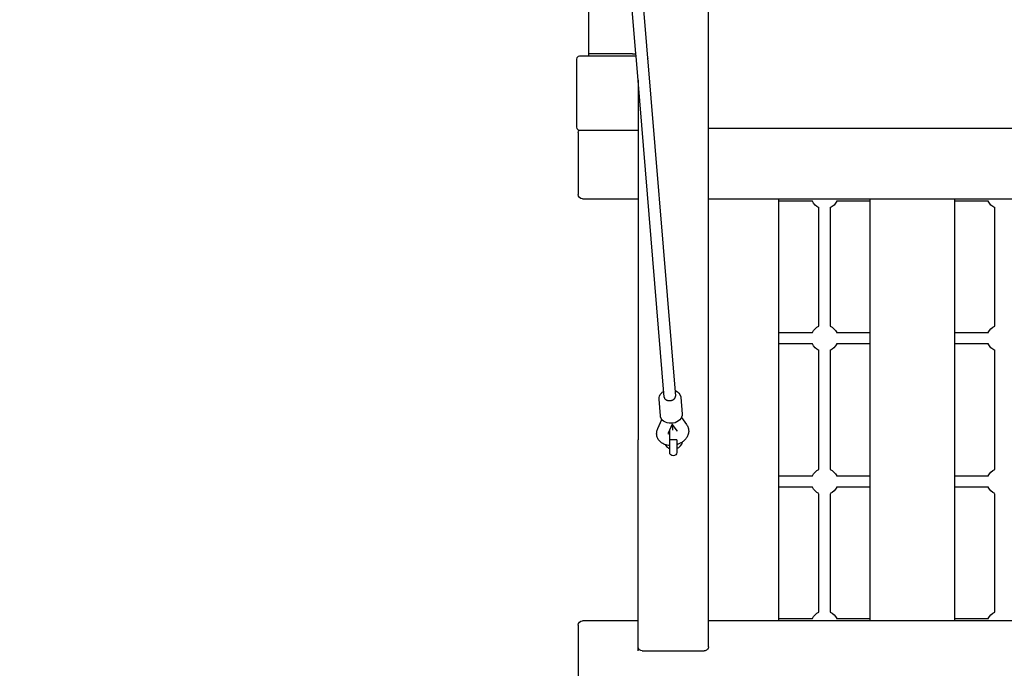
# Model space of a CAD drawing. Units: millimetres. Extents: x 0 to 61730, y 0 to 17459.
# Drawn here: x 47550 to 48949, y 9159 to 10081 of the extents above; entities that cross this region are included whole.
import ezdxf

# ---------------------------------------------------------------- set-up
doc = ezdxf.new("R2010")
doc.units = ezdxf.units.MM
doc.layers.get('Defpoints').update_dxf_attribs({"color": 8})
doc.layers.add('kóty', color=92, linetype='Continuous')
doc.styles.get("Standard").update_dxf_attribs({"font": 'arial.ttf'})
doc.dimstyles.new('kat -10m1 max', dxfattribs={"dimtxt": 400, "dimasz": 200, "dimexe": 0, "dimexo": 0, "dimtad": 0, "dimdec": 0, "dimlfac": 0.1, "dimtxsty": 'Standard', "dimcen": 2.5, "dimadec": 0, "dimazin": 0, "dimtfac": 1, "dimtdec": 0, "dimtmove": 0, "dimatfit": 3, "dimfxl": 500, "dimfxlon": 1, "dimarcsym": 0})
doc.dimstyles.new('kat -10m2 max', dxfattribs={"dimtxt": 400, "dimasz": 200, "dimexe": 0, "dimexo": 0, "dimtad": 0, "dimdec": 0, "dimlfac": 0.1, "dimtxsty": 'Standard', "dimcen": 2.5, "dimadec": 0, "dimazin": 0, "dimtfac": 1, "dimtdec": 0, "dimtmove": 0, "dimatfit": 3, "dimfxl": 1250, "dimfxlon": 1, "dimarcsym": 0})

# ---------------------------------------------------------------- blocks, each defined once
blk = doc.blocks.new('*D6')
at = {"layer": 'Defpoints', "color": 0, "transparency": 16777216}
for p in [(46582.4, 13435.9), (56790.3, 13435.9), (47943.8, 6484.8)]:
    blk.add_point(p, dxfattribs=at)
at = {"layer": 'kóty', "color": 0, "lineweight": -2, "transparency": 16777216}
for p, q in [((56290.3, 13435.9), (56790.3, 13435.9)), ((56790.3, 13235.9), (56790.3, 10238.8)), ((56790.3, 6684.8), (56790.3, 9681.9)), ((56290.3, 6484.8), (56790.3, 6484.8))]:
    blk.add_line(p, q, dxfattribs=at)
at = {"layer": 'kóty', "color": 0, "transparency": 16777216}
for points in [[(56757, 13235.9), (56823.7, 13235.9), (56790.3, 13435.9)], [(56757, 6684.8), (56823.7, 6684.8), (56790.3, 6484.8)]]:
    blk.add_solid(points, dxfattribs=at)
at = {"layer": 'kóty', "color": 0, "transparency": 16777216, "insert": (56790.3, 9960.4), "char_height": 250, "attachment_point": 5, "rotation": 90}
blk.add_mtext('695', dxfattribs=at)
blk = doc.blocks.new('*D8')
at = {"layer": 'Defpoints', "color": 0, "transparency": 16777216}
for p in [(52345.3, 15395.6), (57540.3, 15395.6), (47943.8, 4984.8)]:
    blk.add_point(p, dxfattribs=at)
at = {"layer": 'kóty', "color": 0, "lineweight": -2, "transparency": 16777216}
for p, q in [((56290.3, 15395.6), (57540.3, 15395.6)), ((57540.3, 15195.6), (57540.3, 10528.2)), ((57540.3, 5184.8), (57540.3, 9852.1)), ((56290.3, 4984.8), (57540.3, 4984.8))]:
    blk.add_line(p, q, dxfattribs=at)
at = {"layer": 'kóty', "color": 0, "transparency": 16777216}
for points in [[(57507, 15195.6), (57573.7, 15195.6), (57540.3, 15395.6)], [(57507, 5184.8), (57573.7, 5184.8), (57540.3, 4984.8)]]:
    blk.add_solid(points, dxfattribs=at)
at = {"layer": 'kóty', "color": 0, "transparency": 16777216, "insert": (57540.3, 10190.2), "char_height": 250, "attachment_point": 5, "rotation": 90}
blk.add_mtext('1041', dxfattribs=at)

msp = doc.modelspace()

# ---------------------------------------------------------------- linework, layer by layer
for p, q in [((48528.8, 9926.2), (48528.8, 10576.3)), ((48528.8, 9926.2), (48528.8, 10576.3)), ((48358.8, 10032.2), (48358.8, 10227.7)), ((48425.7, 10032.2), (48416.8, 10140.8)), ((48432.8, 10142.1), (48481.8, 9545.6)), ((48341.3, 10024.7), (48341.3, 9927.7)), ((48358.8, 10028.7), (48345.3, 10028.7)), ((48358.8, 10028.7), (48358.8, 10032.2)), ((48358.8, 10028.7), (48358.8, 10032.2)), ((48366.8, 10032.2), (48358.8, 10032.2)), ((48366.8, 10032.2), (48358.8, 10032.2)), ((48426, 10028.7), (48358.8, 10028.7)), ((48426, 10028.7), (48358.8, 10028.7)), ((48420.8, 10032.2), (48366.8, 10032.2)), ((48420.8, 10032.2), (48366.8, 10032.2)), ((48420.8, 10032.2), (48425.7, 10032.2)), ((48420.8, 10032.2), (48425.7, 10032.2)), ((48426, 10028.7), (48425.7, 10032.2)), ((48426, 10028.7), (48425.7, 10032.2)), ((48465.8, 9544.3), (48426, 10028.7)), ((48442.3, 10025.4), (48442.3, 10025.4)), ((48428.8, 9994.8), (48428.8, 9483.7)), ((48345.3, 9923.7), (48428.8, 9923.7)), ((48528.8, 9189.7), (48528.8, 9926.2)), ((51393.8, 9926.2), (48528.8, 9926.2)), ((51393.8, 9926.2), (48528.8, 9926.2)), ((48343.8, 9920.2), (48343.8, 9918.2)), ((48343.8, 9918.2), (48343.8, 9834.2)), ((48343.8, 9834.2), (48343.8, 9832.2)), ((48349.8, 9826.2), (48428.8, 9826.2)), ((48528.8, 9826.2), (51393.8, 9826.2)), ((48628.8, 9822.7), (48628.8, 9826.2)), ((48758.8, 9822.7), (48758.8, 9826.2)), ((48878.8, 9822.7), (48878.8, 9826.2)), ((48676.6, 9822.7), (48628.8, 9822.7)), ((48676.6, 9822.7), (48628.8, 9822.7)), ((48628.8, 9636), (48628.8, 9822.7)), ((48628.8, 9636), (48628.8, 9822.7)), ((48685.8, 9645.3), (48685.8, 9813.5)), ((48685.8, 9645.3), (48685.8, 9813.5)), ((48701.8, 9813.5), (48701.8, 9645.3)), ((48701.8, 9813.5), (48701.8, 9645.3)), ((48758.8, 9822.7), (48711, 9822.7)), ((48758.8, 9822.7), (48711, 9822.7)), ((48758.8, 9636), (48758.8, 9822.7)), ((48758.8, 9636), (48758.8, 9822.7)), ((48878.8, 9636), (48878.8, 9822.7)), ((48878.8, 9636), (48878.8, 9822.7)), ((48926.6, 9822.7), (48878.8, 9822.7)), ((48926.6, 9822.7), (48878.8, 9822.7)), ((48935.8, 9645.3), (48935.8, 9813.5)), ((48935.8, 9645.3), (48935.8, 9813.5)), ((48628.8, 9620), (48628.8, 9636)), ((48628.8, 9636), (48676.6, 9636)), ((48628.8, 9636), (48676.6, 9636)), ((48711, 9636), (48758.8, 9636)), ((48711, 9636), (48758.8, 9636)), ((48758.8, 9620), (48758.8, 9636)), ((48878.8, 9620), (48878.8, 9636)), ((48878.8, 9636), (48926.6, 9636)), ((48878.8, 9636), (48926.6, 9636)), ((48676.6, 9620), (48628.8, 9620)), ((48676.6, 9620), (48628.8, 9620)), ((48628.8, 9432.4), (48628.8, 9620)), ((48628.8, 9432.4), (48628.8, 9620)), ((48758.8, 9620), (48711, 9620)), ((48758.8, 9620), (48711, 9620)), ((48758.8, 9432.4), (48758.8, 9620)), ((48758.8, 9432.4), (48758.8, 9620)), ((48878.8, 9432.4), (48878.8, 9620)), ((48878.8, 9432.4), (48878.8, 9620)), ((48926.6, 9620), (48878.8, 9620)), ((48926.6, 9620), (48878.8, 9620)), ((48685.8, 9441.6), (48685.8, 9610.8)), ((48685.8, 9441.6), (48685.8, 9610.8)), ((48701.8, 9610.8), (48701.8, 9441.6)), ((48701.8, 9610.8), (48701.8, 9441.6)), ((48935.8, 9441.6), (48935.8, 9610.8)), ((48935.8, 9441.6), (48935.8, 9610.8)), ((48460.5, 9517.7), (48458.5, 9541.6)), ((48489.4, 9544.1), (48491.4, 9520.2)), ((48460.7, 9516.2), (48460.5, 9517.6)), ((48456.8, 9499.6), (48462.6, 9512.4)), ((48477.3, 9506.1), (48471.3, 9492.9)), ((48477, 9505.5), (48477.7, 9497.2)), ((48484.7, 9495.9), (48477.3, 9506.1)), ((48490.4, 9515.3), (48497.5, 9505.5)), ((48471.3, 9492.8), (48471.2, 9492.6)), ((48471.2, 9492.5), (48471.2, 9492.6)), ((48471.2, 9492.6), (48471.2, 9492.5)), ((48473.8, 9483.8), (48473.9, 9498.5)), ((48473.9, 9496.2), (48473.9, 9496.3)), ((48483.8, 9496.3), (48483.9, 9496.2)), ((48483.9, 9497.1), (48483.9, 9496.2)), ((48484.7, 9496), (48484.8, 9495.9)), ((48484.8, 9495.9), (48484.8, 9495.9)), ((48428.8, 9183.7), (48428.8, 9483.7)), ((48473.7, 9466.3), (48473.8, 9483.8)), ((48483.8, 9483.7), (48473.8, 9483.8)), ((48473.7, 9465.8), (48473.7, 9466.3)), ((48473.8, 9471.2), (48473.8, 9471.3)), ((48483.8, 9471.3), (48483.7, 9471.2)), ((48628.8, 9416.4), (48628.8, 9432.4)), ((48628.8, 9432.4), (48676.6, 9432.4)), ((48628.8, 9432.4), (48676.6, 9432.4)), ((48711, 9432.4), (48758.8, 9432.4)), ((48711, 9432.4), (48758.8, 9432.4)), ((48758.8, 9416.4), (48758.8, 9432.4)), ((48878.8, 9416.4), (48878.8, 9432.4)), ((48878.8, 9432.4), (48926.6, 9432.4)), ((48878.8, 9432.4), (48926.6, 9432.4)), ((48676.6, 9416.4), (48628.8, 9416.4)), ((48676.6, 9416.4), (48628.8, 9416.4)), ((48628.8, 9229.7), (48628.8, 9416.4)), ((48628.8, 9229.7), (48628.8, 9416.4)), ((48685.8, 9238.9), (48685.8, 9407.1)), ((48685.8, 9238.9), (48685.8, 9407.1)), ((48701.8, 9407.1), (48701.8, 9238.9)), ((48701.8, 9407.1), (48701.8, 9238.9)), ((48758.8, 9416.4), (48711, 9416.4)), ((48758.8, 9416.4), (48711, 9416.4)), ((48758.8, 9229.7), (48758.8, 9416.4)), ((48758.8, 9229.7), (48758.8, 9416.4)), ((48926.6, 9416.4), (48878.8, 9416.4)), ((48926.6, 9416.4), (48878.8, 9416.4)), ((48878.8, 9229.7), (48878.8, 9416.4)), ((48878.8, 9229.7), (48878.8, 9416.4)), ((48935.8, 9238.9), (48935.8, 9407.1)), ((48935.8, 9238.9), (48935.8, 9407.1)), ((48428.8, 9226.2), (48349.8, 9226.2)), ((51393.8, 9226.2), (48528.8, 9226.2)), ((48628.8, 9226.2), (48628.8, 9229.7)), ((48628.8, 9229.7), (48676.6, 9229.7)), ((48628.8, 9229.7), (48676.6, 9229.7)), ((48711, 9229.7), (48758.8, 9229.7)), ((48711, 9229.7), (48758.8, 9229.7)), ((48758.8, 9226.2), (48758.8, 9229.7)), ((48878.8, 9226.2), (48878.8, 9229.7)), ((48878.8, 9229.7), (48926.6, 9229.7)), ((48878.8, 9229.7), (48926.6, 9229.7)), ((48343.8, 9220.2), (48343.8, 9218.2)), ((48343.8, 9218.2), (48343.8, 9134.2)), ((48434.8, 9183.7), (48436.8, 9183.7)), ((48436.8, 9183.7), (48520.8, 9183.7)), ((48520.8, 9183.7), (48522.8, 9183.7))]:
    msp.add_line(p, q)
msp.add_lwpolyline([(48483.8, 9483.7), (48483.7, 9465.8), (48483.7, 9465.7), (48483.7, 9465.7, -0.991119), (48473.7, 9465.7), (48473.7, 9465.7), (48473.7, 9465.8)], format="xyb")
for centre, radius, start, end in [((48345.3, 10024.7), 4, 90, 180), ((48345.3, 9927.7), 4, 180, 270), ((48474.3, 9496.7), 5.11, 232.5799, 264.8101), ((48478.8, 9483.7), 13.5, 111.4141, 117.3143), ((48478.8, 9483.7), 13.5, 68.0275, 68.0876), ((48478.8, 9483.7), 13.5, 210.9138, 217.2776), ((48478.8, 9483.7), 13.5, 217.2776, 248.0462), ((48478.8, 9483.7), 13.5, 291.5376, 346.8986), ((48478.8, 9483.7), 13.5, 248.0462, 248.0768), ((48478.8, 9483.7), 13.5, 291.4061, 291.5376)]:
    msp.add_arc(centre, radius, start, end)
at = {"extrusion": (0, 0, -1)}
for centre, radius, start, end in [((1248178.1, 10021.7), 1296620.5, 179.9998164, 179.9998359), ((-48349.8, 9920.2), 6, 359.9999, 35.8761), ((-48349.8, 9832.2), 6, 270.0006, 0.0006), ((-48693.8, 9830.7), 19, 294.9011, 335.0989), ((-48693.8, 9830.7), 19, 294.9011, 335.0989), ((-48693.8, 9830.7), 19, 204.8901, 245.0914), ((-48693.8, 9830.7), 19, 204.8901, 245.0914), ((-48943.8, 9830.7), 19, 294.9011, 335.0989), ((-48943.8, 9830.7), 19, 294.9011, 335.0989), ((-48693.8, 9628), 19, 24.9011, 65.1009), ((-48693.8, 9628), 19, 24.9011, 65.1009), ((-48693.8, 9628), 19, 114.9011, 155.0989), ((-48693.8, 9628), 19, 114.9011, 155.0989), ((-48943.8, 9628), 19, 24.9148, 65.1108), ((-48943.8, 9628), 19, 24.9148, 65.1108), ((-48693.8, 9628), 19, 294.9011, 335.0989), ((-48693.8, 9628), 19, 294.9011, 335.0989), ((-48693.8, 9628), 19, 204.9011, 245.0943), ((-48693.8, 9628), 19, 204.9011, 245.0943), ((-48943.8, 9628), 19, 294.9011, 335.0989), ((-48943.8, 9628), 19, 294.9011, 335.0989), ((-48693.8, 9424.4), 19, 24.905, 65.1061), ((-48693.8, 9424.4), 19, 24.905, 65.1061), ((-48693.8, 9424.4), 19, 114.9011, 155.0989), ((-48693.8, 9424.4), 19, 114.9011, 155.0989), ((-48943.8, 9424.4), 19, 24.9019, 65.1006), ((-48943.8, 9424.4), 19, 24.9019, 65.1006), ((-48693.8, 9424.4), 19, 294.9011, 335.0989), ((-48693.8, 9424.4), 19, 294.9011, 335.0989), ((-48693.8, 9424.4), 19, 204.891, 245.0891), ((-48693.8, 9424.4), 19, 204.891, 245.0891), ((-48943.8, 9424.4), 19, 294.9011, 335.0989), ((-48943.8, 9424.4), 19, 294.9011, 335.0989), ((-48693.8, 9221.7), 19, 24.9011, 65.1001), ((-48693.8, 9221.7), 19, 24.9011, 65.1001), ((-48693.8, 9221.7), 19, 114.9124, 155.0989), ((-48693.8, 9221.7), 19, 114.9124, 155.0989), ((-48943.8, 9221.7), 19, 24.9172, 65.1059), ((-48943.8, 9221.7), 19, 24.9172, 65.1059), ((-48349.8, 9220.2), 6, 359.9994, 89.9994), ((-48434.8, 9189.7), 6, 269.9994, 359.6059), ((-48522.8, 9189.7), 6, 180.0006, 270.0006)]:
    msp.add_arc(centre, radius, start, end, dxfattribs=at)
for points, knots in [([(48458.5, 9541.6), (48458.3, 9544.5), (48459.4, 9547.4), (48461.5, 9549.6), (48462.6, 9550.7), (48463.8, 9551.6), (48465.1, 9552.3)], [0.000067, 0.000067, 0.000067, 0.000067, 10.637693, 10.637693, 10.637693, 15.698916, 15.698916, 15.698916, 15.698916]), ([(48481.1, 9553.7), (48481.5, 9553.5), (48482, 9553.3), (48482.4, 9553.1), (48485.7, 9551.6), (48488.3, 9548.9), (48489.2, 9545.6), (48489.2, 9545.4), (48489.3, 9545.2), (48489.3, 9544.7), (48489.4, 9544.4), (48489.4, 9544.2)], [32.85157, 32.85157, 32.85157, 32.85157, 34.346607, 34.346607, 34.346607, 46.7334, 46.7334, 46.7334, 47.583784, 47.583784, 48.507336, 48.507336, 48.507336, 48.507336]), ([(48491.4, 9520.2), (48491.6, 9517.3), (48490.4, 9514.4), (48488.3, 9512.2), (48486, 9509.7), (48482.4, 9507.9), (48478.6, 9507.3), (48474.8, 9506.7), (48470.8, 9507.2), (48467.5, 9508.6), (48464.1, 9510.2), (48461.5, 9512.9), (48460.7, 9516.2)], [0.053294, 0.053294, 0.053294, 0.053294, 10.68415, 10.68415, 10.68415, 22.590113, 22.590113, 22.590113, 34.393164, 34.393164, 34.393164, 46.790554, 46.790554, 46.790554, 46.790554]), ([(48497.5, 9505.5), (48498.6, 9504.1), (48499.4, 9502.6), (48500, 9500.9), (48500.1, 9500.6), (48500.2, 9500.2), (48500.3, 9499.9), (48500.6, 9498.5), (48500.8, 9497), (48500.7, 9495.5), (48500.6, 9493.7), (48500.3, 9492), (48499.6, 9490.3), (48499, 9488.7), (48498.2, 9487.2), (48497.2, 9485.8), (48496.3, 9484.5), (48495.1, 9483.3), (48493.9, 9482.2), (48492.6, 9481.1), (48491.2, 9480.1), (48489.7, 9479.2), (48488.5, 9478.5), (48487.2, 9477.9), (48485.9, 9477.4), (48485.6, 9477.3), (48485.3, 9477.2), (48485, 9477.1), (48484.6, 9476.9), (48484.2, 9476.8), (48483.8, 9476.7)], [0.08604, 0.08604, 0.08604, 0.08604, 5.900029, 5.900029, 5.900029, 7.093114, 7.093114, 7.093114, 12.018068, 12.018068, 12.018068, 17.975088, 17.975088, 17.975088, 23.496702, 23.496702, 23.496702, 28.799489, 28.799489, 28.799489, 34.11054, 34.11054, 34.11054, 38.291789, 38.291789, 38.291789, 39.324673, 39.324673, 39.324673, 40.577594, 40.577594, 40.577594, 40.577594]), ([(48473.8, 9475.5), (48472.5, 9475.6), (48471.3, 9475.8), (48470, 9476), (48468.3, 9476.4), (48466.7, 9476.9), (48465.2, 9477.6), (48463.6, 9478.4), (48462.2, 9479.3), (48460.9, 9480.3), (48459.6, 9481.5), (48458.4, 9482.8), (48457.5, 9484.2), (48456.7, 9485.6), (48456, 9487.1), (48455.6, 9488.7), (48455.6, 9488.9), (48455.5, 9489.1), (48455.5, 9489.3), (48455.1, 9491.1), (48455.1, 9492.9), (48455.3, 9494.7), (48455.6, 9496.4), (48456.1, 9498.1), (48456.8, 9499.6)], [50.790908, 50.790908, 50.790908, 50.790908, 54.704532, 54.704532, 54.704532, 60.162181, 60.162181, 60.162181, 65.670522, 65.670522, 65.670522, 71.42788, 71.42788, 71.42788, 76.85921, 76.85921, 76.85921, 77.543594, 77.543594, 77.543594, 83.640164, 83.640164, 83.640164, 89.274881, 89.274881, 89.274881, 89.274881])]:
    msp.add_open_spline(points, degree=3, knots=knots)
msp.add_rational_spline([(48465.8, 9544.3), (48466.2, 9539), (48473.8, 9539.3), (48481.8, 9539.6), (48481.8, 9545.3), (48481.8, 9545.5), (48481.8, 9545.6)], [0.977188033055, 0.718995320624, 1, 0.707106781187, 1, 0.988111460562, 0.977188033055], degree=2, knots=[13.07644, 13.07644, 13.07644, 25.132741, 25.132741, 37.699112, 37.699112, 38.209181, 38.209181, 38.209181])

# ---------------------------------------------------------------- dimensions: what is measured, and where the dimension line sits
at = {"layer": 'kóty'}
for base, p1, p2, dimstyle, picture, middle in [((57540.3, 15395.6), (47943.8, 4984.8), (52345.3, 15395.6), 'kat -10m2 max', '*D8', (57540.3, 10190.2)), ((56790.3, 13435.9), (47943.8, 6484.8), (46582.4, 13435.9), 'kat -10m1 max', '*D6', (56790.3, 9960.4))]:
    dim = msp.add_linear_dim(base=base, p1=p1, p2=p2, angle=90, dimstyle=dimstyle, override={"dimtxt": 250}, dxfattribs=at)
    dim.commit()
    dim.dimension.update_dxf_attribs({"geometry": picture, "text_midpoint": middle})

doc.saveas('drawing.dxf')
